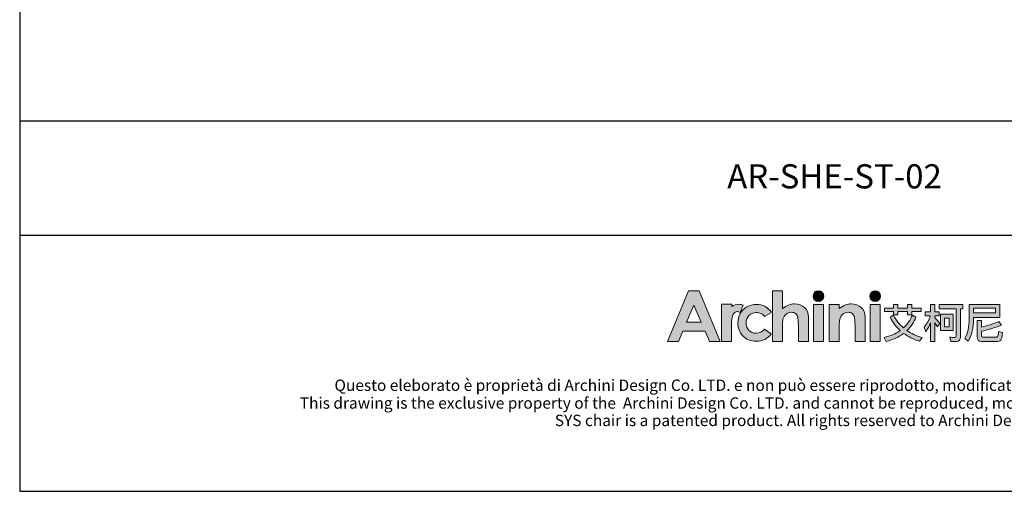
# Model space of a CAD drawing. Units: millimetres. Extents: x 1987 to 4012, y 1630 to 4138.
# Drawn here: x 1987 to 3227, y 1630 to 2224 of the extents above; entities that cross this region are included whole.
import ezdxf
from ezdxf.enums import TextEntityAlignment as Align

# ---------------------------------------------------------------- set-up
doc = ezdxf.new("R2010")
doc.units = ezdxf.units.MM
doc.layers.add('_U+56FE_U+5C42 1', color=7, linetype='Continuous')
doc.styles.add('ARIAL', font='Arial')

# ---------------------------------------------------------------- blocks, each defined once
blk = doc.blocks.new('2415')
at = {"layer": '_U+56FE_U+5C42 1'}
h = blk.add_hatch(color=7, dxfattribs=at)
h.dxf.hatch_style = 2
h.paths.add_polyline_path([(491.79, 5342.69), (501.8, 5342.69), (521.75, 5294.7), (511.49, 5294.7), (507.43, 5304.35), (486.27, 5304.35), (482.05, 5294.7), (471.79, 5294.7)])
h.paths.add_polyline_path([(496.86, 5329.11), (489.9, 5313.03), (503.78, 5313.03)])
h = blk.add_hatch(color=7, dxfattribs=at)
h.dxf.hatch_style = 2
edge = h.paths.add_edge_path()
edge.add_spline(control_points=[(571.15, 5342.69), (571.15, 5342.69), (580.71, 5342.69), (580.71, 5342.69), (580.71, 5342.69), (580.71, 5325.83), (580.71, 5325.83), (582.59, 5327.29), (584.48, 5328.39), (586.39, 5329.12), (588.29, 5329.85), (590.22, 5330.22), (592.17, 5330.22), (595.98, 5330.22), (599.19, 5329.03), (601.8, 5326.65), (604.03, 5324.6), (605.15, 5321.57), (605.15, 5317.59), (605.15, 5317.59), (605.15, 5294.7), (605.15, 5294.7), (605.15, 5294.7), (595.66, 5294.7), (595.66, 5294.7), (595.66, 5294.7), (595.66, 5309.88), (595.66, 5309.88), (595.66, 5313.89), (595.45, 5316.61), (595.03, 5318.03), (594.6, 5319.45), (593.88, 5320.51), (592.86, 5321.21), (591.84, 5321.91), (590.57, 5322.26), (589.07, 5322.26), (587.12, 5322.26), (585.44, 5321.68), (584.04, 5320.51), (582.64, 5319.35), (581.67, 5317.75), (581.13, 5315.74), (580.85, 5314.7), (580.71, 5312.32), (580.71, 5308.61), (580.71, 5308.61), (580.71, 5294.7), (580.71, 5294.7), (580.71, 5294.7), (571.15, 5294.7), (571.15, 5294.7), (571.15, 5294.7), (571.15, 5342.69), (571.15, 5342.69)], knot_values=[0, 0, 0, 0, 1, 1, 1, 2, 2, 2, 3, 3, 3, 4, 4, 4, 5, 5, 5, 6, 6, 6, 7, 7, 7, 8, 8, 8, 9, 9, 9, 10, 10, 10, 11, 11, 11, 12, 12, 12, 13, 13, 13, 14, 14, 14, 15, 15, 15, 16, 16, 16, 17, 17, 17, 18, 18, 18, 18], degree=3, periodic=0)
h = blk.add_hatch(color=7, dxfattribs=at)
h.dxf.hatch_style = 2
edge = h.paths.add_edge_path()
edge.add_spline(control_points=[(619.79, 5337.58), (619.79, 5334.76), (617.5, 5332.47), (614.68, 5332.47), (611.85, 5332.47), (609.56, 5334.76), (609.56, 5337.58), (609.56, 5340.41), (611.85, 5342.69), (614.68, 5342.69), (617.5, 5342.69), (619.79, 5340.41), (619.79, 5337.58)], knot_values=[0, 0, 0, 0, 1, 1, 1, 2, 2, 2, 3, 3, 3, 4, 4, 4, 4], degree=3, periodic=0)
h = blk.add_hatch(color=7, dxfattribs=at)
h.dxf.hatch_style = 2
edge = h.paths.add_edge_path()
edge.add_spline(control_points=[(673.46, 5337.58), (673.46, 5334.76), (671.17, 5332.47), (668.35, 5332.47), (665.52, 5332.47), (663.23, 5334.76), (663.23, 5337.58), (663.23, 5340.41), (665.52, 5342.69), (668.35, 5342.69), (671.17, 5342.69), (673.46, 5340.41), (673.46, 5337.58)], knot_values=[0, 0, 0, 0, 1, 1, 1, 2, 2, 2, 3, 3, 3, 4, 4, 4, 4], degree=3, periodic=0)
h = blk.add_hatch(color=7, dxfattribs=at)
h.dxf.hatch_style = 2
edge = h.paths.add_edge_path()
edge.add_spline(control_points=[(543.53, 5329), (542.27, 5329.53), (540.94, 5329.82), (539.61, 5329.88), (537.11, 5330), (534.62, 5329.3), (532.62, 5327.88), (532.6, 5327.87), (532.58, 5327.85), (532.56, 5327.84), (532.56, 5327.84), (532.56, 5329.84), (532.56, 5329.84), (532.56, 5329.84), (531.2, 5329.84), (531.2, 5329.84), (531.2, 5329.84), (522.95, 5329.84), (522.95, 5329.84), (522.95, 5329.84), (522.95, 5325.7), (522.95, 5325.7), (522.95, 5325.7), (522.95, 5294.7), (522.95, 5294.7), (522.95, 5294.7), (532.5, 5294.7), (532.5, 5294.7), (532.5, 5294.7), (532.5, 5309.06), (532.5, 5309.06), (532.5, 5309.06), (532.47, 5310.75), (532.47, 5310.75), (532.47, 5311.61), (532.48, 5312.41), (532.52, 5313.17), (532.67, 5316.68), (533.16, 5319.13), (534, 5320.49), (535.02, 5322.14), (536.28, 5322.97), (537.76, 5322.97), (538.49, 5322.97), (539.41, 5322.71), (540.54, 5322.21), (540.54, 5322.21), (543.54, 5328.99), (543.54, 5328.99), (543.54, 5328.99), (543.54, 5329), (543.53, 5329)], knot_values=[0, 0, 0, 0, 1, 1, 1, 2, 2, 2, 3, 3, 3, 4, 4, 4, 5, 5, 5, 6, 6, 6, 7, 7, 7, 8, 8, 8, 9, 9, 9, 10, 10, 10, 11, 11, 11, 12, 12, 12, 13, 13, 13, 14, 14, 14, 15, 15, 15, 16, 16, 16, 17, 17, 17, 17], degree=3, periodic=0)
h = blk.add_hatch(color=7, dxfattribs=at)
h.dxf.hatch_style = 2
edge = h.paths.add_edge_path()
edge.add_spline(control_points=[(570.2, 5322.19), (570.2, 5322.19), (563.74, 5318.37), (563.74, 5318.37), (562.52, 5319.73), (561.32, 5320.68), (560.14, 5321.21), (558.95, 5321.74), (557.56, 5322), (555.97, 5322), (553.07, 5322), (550.72, 5321.07), (548.92, 5319.22), (547.13, 5317.36), (546.23, 5314.97), (546.23, 5312.07), (546.23, 5309.24), (547.1, 5306.94), (548.82, 5305.15), (550.55, 5303.36), (552.82, 5302.46), (555.63, 5302.46), (559.1, 5302.46), (561.8, 5303.74), (563.74, 5306.28), (563.74, 5306.28), (569.86, 5301.78), (569.86, 5301.78), (566.54, 5297.15), (561.86, 5294.83), (555.81, 5294.83), (550.38, 5294.83), (546.12, 5296.56), (543.04, 5300.02), (539.96, 5303.48), (538.42, 5307.53), (538.42, 5312.17), (538.42, 5315.39), (539.17, 5318.35), (540.66, 5321.06), (542.16, 5323.76), (544.25, 5325.89), (546.93, 5327.44), (549.61, 5328.99), (552.61, 5329.76), (555.93, 5329.76), (559, 5329.76), (561.76, 5329.1), (564.2, 5327.79), (566.65, 5326.48), (568.65, 5324.61), (570.2, 5322.19)], knot_values=[0, 0, 0, 0, 1, 1, 1, 2, 2, 2, 3, 3, 3, 4, 4, 4, 5, 5, 5, 6, 6, 6, 7, 7, 7, 8, 8, 8, 9, 9, 9, 10, 10, 10, 11, 11, 11, 12, 12, 12, 13, 13, 13, 14, 14, 14, 15, 15, 15, 16, 16, 16, 17, 17, 17, 17], degree=3, periodic=0)
h = blk.add_hatch(color=7, dxfattribs=at)
h.dxf.hatch_style = 2
h.paths.add_polyline_path([(609.86, 5329.82), (619.49, 5329.82), (619.49, 5294.7), (609.86, 5294.7)])
h = blk.add_hatch(color=7, dxfattribs=at)
h.dxf.hatch_style = 2
edge = h.paths.add_edge_path()
edge.add_spline(control_points=[(624.81, 5329.82), (624.81, 5329.82), (634.43, 5329.82), (634.43, 5329.82), (634.43, 5329.82), (634.43, 5325.78), (634.43, 5325.78), (636.62, 5327.44), (638.59, 5328.6), (640.37, 5329.24), (642.14, 5329.89), (643.95, 5330.22), (645.81, 5330.22), (649.61, 5330.22), (652.84, 5329.02), (655.49, 5326.62), (657.72, 5324.59), (658.83, 5321.57), (658.83, 5317.59), (658.83, 5317.59), (658.83, 5294.7), (658.83, 5294.7), (658.83, 5294.7), (649.31, 5294.7), (649.31, 5294.7), (649.31, 5294.7), (649.31, 5309.87), (649.31, 5309.87), (649.31, 5314), (649.11, 5316.74), (648.7, 5318.1), (648.29, 5319.46), (647.57, 5320.49), (646.55, 5321.2), (645.53, 5321.91), (644.27, 5322.26), (642.77, 5322.26), (640.82, 5322.26), (639.15, 5321.68), (637.76, 5320.5), (636.36, 5319.32), (635.39, 5317.7), (634.85, 5315.62), (634.57, 5314.54), (634.43, 5312.2), (634.43, 5308.6), (634.43, 5308.6), (634.43, 5294.7), (634.43, 5294.7), (634.43, 5294.7), (624.81, 5294.7), (624.81, 5294.7), (624.81, 5294.7), (624.81, 5329.82), (624.81, 5329.82)], knot_values=[0, 0, 0, 0, 1, 1, 1, 2, 2, 2, 3, 3, 3, 4, 4, 4, 5, 5, 5, 6, 6, 6, 7, 7, 7, 8, 8, 8, 9, 9, 9, 10, 10, 10, 11, 11, 11, 12, 12, 12, 13, 13, 13, 14, 14, 14, 15, 15, 15, 16, 16, 16, 17, 17, 17, 18, 18, 18, 18], degree=3, periodic=0)
h = blk.add_hatch(color=7, dxfattribs=at)
h.dxf.hatch_style = 2
h.paths.add_polyline_path([(663.53, 5329.82), (673.16, 5329.82), (673.16, 5294.7), (663.53, 5294.7)])
h = blk.add_hatch(color=7, dxfattribs=at)
h.dxf.hatch_style = 2
edge = h.paths.add_edge_path()
edge.add_spline(control_points=[(706.91, 5317.68), (704.91, 5312.72), (702.11, 5308.5), (698.52, 5305), (702.58, 5302.19), (707.32, 5299.96), (712.73, 5298.32), (712.73, 5298.32), (710.39, 5294.82), (710.39, 5294.82), (704.62, 5296.6), (699.6, 5299.09), (695.35, 5302.3), (690.79, 5298.82), (685.31, 5296.31), (678.93, 5294.74), (678.93, 5294.74), (676.75, 5298.4), (676.75, 5298.4), (682.71, 5299.81), (687.82, 5302), (692.07, 5305), (688.19, 5308.58), (685.08, 5312.8), (682.73, 5317.68), (682.73, 5317.68), (685.85, 5319.51), (685.85, 5319.51), (688.23, 5314.87), (691.36, 5310.88), (695.23, 5307.54), (698.93, 5310.91), (701.71, 5314.96), (703.59, 5319.7), (703.59, 5319.7), (706.91, 5317.68), (706.91, 5317.68)], knot_values=[0, 0, 0, 0, 1, 1, 1, 2, 2, 2, 3, 3, 3, 4, 4, 4, 5, 5, 5, 6, 6, 6, 7, 7, 7, 8, 8, 8, 9, 9, 9, 10, 10, 10, 11, 11, 11, 12, 12, 12, 12], degree=3, periodic=0)
h.paths.add_polyline_path([(677.35, 5326.31), (685.74, 5326.31), (685.74, 5329.54), (689.85, 5329.54), (689.85, 5326.31), (699.11, 5326.31), (699.11, 5329.54), (703.23, 5329.54), (703.23, 5326.31), (712.02, 5326.31), (712.02, 5323.05), (703.23, 5323.05), (703.23, 5319.9), (699.11, 5319.9), (699.11, 5323.05), (689.85, 5323.05), (689.85, 5319.86), (685.74, 5319.86), (685.74, 5323.05), (677.35, 5323.05)])
h = blk.add_hatch(color=7, dxfattribs=at)
h.dxf.hatch_style = 2
edge = h.paths.add_edge_path()
edge.add_spline(control_points=[(724.75, 5294.7), (724.75, 5294.7), (720.67, 5294.7), (720.67, 5294.7), (720.67, 5294.7), (720.67, 5312.16), (720.67, 5312.16), (719.51, 5309.18), (718.1, 5306.44), (716.43, 5303.94), (716.43, 5303.94), (714.69, 5308.15), (714.69, 5308.15), (717.36, 5311.3), (719.28, 5314.89), (720.47, 5318.9), (720.47, 5318.9), (715.72, 5318.9), (715.72, 5318.9), (715.72, 5318.9), (715.72, 5322.72), (715.72, 5322.72), (715.72, 5322.72), (720.67, 5322.72), (720.67, 5322.72), (720.67, 5322.72), (720.67, 5329.54), (720.67, 5329.54), (720.67, 5329.54), (724.75, 5329.54), (724.75, 5329.54), (724.75, 5329.54), (724.75, 5322.72), (724.75, 5322.72), (724.75, 5322.72), (729.02, 5322.72), (729.02, 5322.72), (729.02, 5322.72), (729.02, 5318.9), (729.02, 5318.9), (729.02, 5318.9), (724.75, 5318.9), (724.75, 5318.9), (724.75, 5318.9), (724.75, 5317.27), (724.75, 5317.27), (726.17, 5315.81), (727.77, 5313.98), (729.54, 5311.78), (729.54, 5311.78), (727.28, 5308.45), (727.28, 5308.45), (726.62, 5309.61), (725.78, 5311.04), (724.75, 5312.73), (724.75, 5312.73), (724.75, 5294.7), (724.75, 5294.7)], knot_values=[0, 0, 0, 0, 1, 1, 1, 2, 2, 2, 3, 3, 3, 4, 4, 4, 5, 5, 5, 6, 6, 6, 7, 7, 7, 8, 8, 8, 9, 9, 9, 10, 10, 10, 11, 11, 11, 12, 12, 12, 13, 13, 13, 14, 14, 14, 15, 15, 15, 16, 16, 16, 17, 17, 17, 18, 18, 18, 19, 19, 19, 19], degree=3, periodic=0)
edge = h.paths.add_edge_path()
edge.add_spline(control_points=[(728.82, 5329.61), (728.82, 5329.61), (751.46, 5329.61), (751.46, 5329.61), (751.46, 5329.61), (751.46, 5325.64), (751.46, 5325.64), (751.46, 5325.64), (749.05, 5325.64), (749.05, 5325.64), (749.05, 5325.64), (749.05, 5299.24), (749.05, 5299.24), (749.05, 5296.27), (747.79, 5294.78), (745.29, 5294.78), (745.29, 5294.78), (739.87, 5294.78), (739.87, 5294.78), (739.87, 5294.78), (739.03, 5298.72), (739.03, 5298.72), (740.99, 5298.53), (742.6, 5298.44), (743.86, 5298.44), (744.65, 5298.44), (745.05, 5299.05), (745.05, 5300.28), (745.05, 5300.28), (745.05, 5325.64), (745.05, 5325.64), (745.05, 5325.64), (728.82, 5325.64), (728.82, 5325.64), (728.82, 5325.64), (728.82, 5329.61), (728.82, 5329.61)], knot_values=[0, 0, 0, 0, 1, 1, 1, 2, 2, 2, 3, 3, 3, 4, 4, 4, 5, 5, 5, 6, 6, 6, 7, 7, 7, 8, 8, 8, 9, 9, 9, 10, 10, 10, 11, 11, 11, 12, 12, 12, 12], degree=3, periodic=0)
h.paths.add_polyline_path([(730.29, 5320.46), (742.12, 5320.46), (742.12, 5305), (730.29, 5305)])
h.paths.add_polyline_path([(738.44, 5308.58), (738.44, 5316.88), (733.93, 5316.88), (733.93, 5308.58)])
h = blk.add_hatch(color=7, dxfattribs=at)
h.dxf.hatch_style = 2
edge = h.paths.add_edge_path()
edge.add_spline(control_points=[(761.51, 5317.28), (761.51, 5317.28), (761.51, 5316.07), (761.51, 5316.07), (761.48, 5307.87), (759.79, 5300.8), (756.44, 5294.86), (756.44, 5294.86), (753.32, 5297.63), (753.32, 5297.63), (756.09, 5302.38), (757.47, 5308.52), (757.47, 5316.07), (757.47, 5316.07), (757.47, 5329.54), (757.47, 5329.54), (757.47, 5329.54), (786.33, 5329.54), (786.33, 5329.54), (786.33, 5329.54), (786.33, 5317.28), (786.33, 5317.28), (786.33, 5317.28), (761.51, 5317.28), (761.51, 5317.28)], knot_values=[0, 0, 0, 0, 1, 1, 1, 2, 2, 2, 3, 3, 3, 4, 4, 4, 5, 5, 5, 6, 6, 6, 7, 7, 7, 8, 8, 8, 8], degree=3, periodic=0)
h.paths.add_polyline_path([(782.29, 5326.34), (761.51, 5326.34), (761.51, 5321.65), (782.29, 5321.65)])
edge = h.paths.add_edge_path()
edge.add_spline(control_points=[(769.11, 5294.7), (766.37, 5294.7), (764.99, 5296.15), (764.99, 5299.04), (764.99, 5299.04), (764.99, 5314.62), (764.99, 5314.62), (764.99, 5314.62), (768.99, 5314.62), (768.99, 5314.62), (768.99, 5314.62), (768.99, 5308.3), (768.99, 5308.3), (774.9, 5309.6), (780.4, 5311.33), (785.5, 5313.5), (785.5, 5313.5), (787.91, 5310.09), (787.91, 5310.09), (781.21, 5307.49), (774.9, 5305.56), (768.99, 5304.28), (768.99, 5304.28), (768.99, 5299.87), (768.99, 5299.87), (768.99, 5299.02), (769.47, 5298.6), (770.42, 5298.6), (770.42, 5298.6), (782.65, 5298.6), (782.65, 5298.6), (783.41, 5298.6), (783.98, 5298.85), (784.35, 5299.35), (784.8, 5299.83), (785.1, 5301.46), (785.26, 5304.24), (785.26, 5304.24), (789.06, 5303.01), (789.06, 5303.01), (788.71, 5298.98), (788.09, 5296.59), (787.2, 5295.82), (786.38, 5295.08), (785.13, 5294.7), (783.44, 5294.7), (783.44, 5294.7), (769.11, 5294.7), (769.11, 5294.7)], knot_values=[0, 0, 0, 0, 1, 1, 1, 2, 2, 2, 3, 3, 3, 4, 4, 4, 5, 5, 5, 6, 6, 6, 7, 7, 7, 8, 8, 8, 9, 9, 9, 10, 10, 10, 11, 11, 11, 12, 12, 12, 13, 13, 13, 14, 14, 14, 15, 15, 15, 16, 16, 16, 16], degree=3, periodic=0)
at = {"layer": '_U+56FE_U+5C42 1', "color": 7, "lineweight": 0}
for p, q in [((677.35, 5326.31), (685.74, 5326.31)), ((677.35, 5323.05), (677.35, 5326.31)), ((685.74, 5323.05), (677.35, 5323.05)), ((685.74, 5326.31), (685.74, 5329.54)), ((685.74, 5329.54), (689.85, 5329.54)), ((685.74, 5319.86), (685.74, 5323.05)), ((689.85, 5329.54), (689.85, 5326.31)), ((689.85, 5326.31), (699.11, 5326.31)), ((699.11, 5323.05), (689.85, 5323.05)), ((689.85, 5323.05), (689.85, 5319.86)), ((699.11, 5326.31), (699.11, 5329.54)), ((699.11, 5329.54), (703.23, 5329.54)), ((699.11, 5319.9), (699.11, 5323.05)), ((703.23, 5329.54), (703.23, 5326.31)), ((703.23, 5326.31), (712.02, 5326.31)), ((712.02, 5323.05), (703.23, 5323.05)), ((703.23, 5323.05), (703.23, 5319.9)), ((712.02, 5326.31), (712.02, 5323.05)), ((782.29, 5326.34), (761.51, 5326.34)), ((761.51, 5326.34), (761.51, 5321.65)), ((782.29, 5321.65), (782.29, 5326.34)), ((689.85, 5319.86), (685.74, 5319.86)), ((703.23, 5319.9), (699.11, 5319.9)), ((730.29, 5320.46), (742.12, 5320.46)), ((730.29, 5305), (730.29, 5320.46)), ((738.44, 5316.88), (733.93, 5316.88)), ((733.93, 5316.88), (733.93, 5308.58)), ((738.44, 5308.58), (738.44, 5316.88)), ((742.12, 5320.46), (742.12, 5305)), ((761.51, 5321.65), (782.29, 5321.65)), ((742.12, 5305), (730.29, 5305)), ((733.93, 5308.58), (738.44, 5308.58))]:
    blk.add_line(p, q, dxfattribs=at)
at = {"layer": '_U+56FE_U+5C42 1', "lineweight": 0}
for points in [[(491.79, 5342.69), (501.8, 5342.69), (521.75, 5294.7), (511.49, 5294.7), (507.43, 5304.35), (486.27, 5304.35), (482.05, 5294.7), (471.79, 5294.7), (491.79, 5342.69)], [(496.86, 5329.11), (489.9, 5313.03), (503.78, 5313.03), (496.86, 5329.11)], [(609.86, 5329.82), (619.49, 5329.82), (619.49, 5294.7), (609.86, 5294.7), (609.86, 5329.82)], [(663.53, 5329.82), (673.16, 5329.82), (673.16, 5294.7), (663.53, 5294.7), (663.53, 5329.82)]]:
    blk.add_lwpolyline(points, dxfattribs=at)
for points, knots in [([(571.15, 5342.69), (571.15, 5342.69), (580.71, 5342.69), (580.71, 5342.69), (580.71, 5342.69), (580.71, 5325.83), (580.71, 5325.83), (582.59, 5327.29), (584.48, 5328.39), (586.39, 5329.12), (588.29, 5329.85), (590.22, 5330.22), (592.17, 5330.22), (595.98, 5330.22), (599.19, 5329.03), (601.8, 5326.65), (604.03, 5324.6), (605.15, 5321.57), (605.15, 5317.59), (605.15, 5317.59), (605.15, 5294.7), (605.15, 5294.7), (605.15, 5294.7), (595.66, 5294.7), (595.66, 5294.7), (595.66, 5294.7), (595.66, 5309.88), (595.66, 5309.88), (595.66, 5313.89), (595.45, 5316.61), (595.03, 5318.03), (594.6, 5319.45), (593.88, 5320.51), (592.86, 5321.21), (591.84, 5321.91), (590.57, 5322.26), (589.07, 5322.26), (587.12, 5322.26), (585.44, 5321.68), (584.04, 5320.51), (582.64, 5319.35), (581.67, 5317.75), (581.13, 5315.74), (580.85, 5314.7), (580.71, 5312.32), (580.71, 5308.61), (580.71, 5308.61), (580.71, 5294.7), (580.71, 5294.7), (580.71, 5294.7), (571.15, 5294.7), (571.15, 5294.7), (571.15, 5294.7), (571.15, 5342.69), (571.15, 5342.69)], [0, 0, 0, 0, 1, 1, 1, 2, 2, 2, 3, 3, 3, 4, 4, 4, 5, 5, 5, 6, 6, 6, 7, 7, 7, 8, 8, 8, 9, 9, 9, 10, 10, 10, 11, 11, 11, 12, 12, 12, 13, 13, 13, 14, 14, 14, 15, 15, 15, 16, 16, 16, 17, 17, 17, 18, 18, 18, 18]), ([(619.79, 5337.58), (619.79, 5334.76), (617.5, 5332.47), (614.68, 5332.47), (611.85, 5332.47), (609.56, 5334.76), (609.56, 5337.58), (609.56, 5340.41), (611.85, 5342.69), (614.68, 5342.69), (617.5, 5342.69), (619.79, 5340.41), (619.79, 5337.58)], [0, 0, 0, 0, 1, 1, 1, 2, 2, 2, 3, 3, 3, 4, 4, 4, 4]), ([(673.46, 5337.58), (673.46, 5334.76), (671.17, 5332.47), (668.35, 5332.47), (665.52, 5332.47), (663.23, 5334.76), (663.23, 5337.58), (663.23, 5340.41), (665.52, 5342.69), (668.35, 5342.69), (671.17, 5342.69), (673.46, 5340.41), (673.46, 5337.58)], [0, 0, 0, 0, 1, 1, 1, 2, 2, 2, 3, 3, 3, 4, 4, 4, 4]), ([(543.53, 5329), (542.27, 5329.53), (540.94, 5329.82), (539.61, 5329.88), (537.11, 5330), (534.62, 5329.3), (532.62, 5327.88), (532.6, 5327.87), (532.58, 5327.85), (532.56, 5327.84), (532.56, 5327.84), (532.56, 5329.84), (532.56, 5329.84), (532.56, 5329.84), (531.2, 5329.84), (531.2, 5329.84), (531.2, 5329.84), (522.95, 5329.84), (522.95, 5329.84), (522.95, 5329.84), (522.95, 5325.7), (522.95, 5325.7), (522.95, 5325.7), (522.95, 5294.7), (522.95, 5294.7), (522.95, 5294.7), (532.5, 5294.7), (532.5, 5294.7), (532.5, 5294.7), (532.5, 5309.06), (532.5, 5309.06), (532.5, 5309.06), (532.47, 5310.75), (532.47, 5310.75), (532.47, 5311.61), (532.48, 5312.41), (532.52, 5313.17), (532.67, 5316.68), (533.16, 5319.13), (534, 5320.49), (535.02, 5322.14), (536.28, 5322.97), (537.76, 5322.97), (538.49, 5322.97), (539.41, 5322.71), (540.54, 5322.21), (540.54, 5322.21), (543.54, 5328.99), (543.54, 5328.99), (543.54, 5328.99), (543.54, 5329), (543.53, 5329)], [0, 0, 0, 0, 1, 1, 1, 2, 2, 2, 3, 3, 3, 4, 4, 4, 5, 5, 5, 6, 6, 6, 7, 7, 7, 8, 8, 8, 9, 9, 9, 10, 10, 10, 11, 11, 11, 12, 12, 12, 13, 13, 13, 14, 14, 14, 15, 15, 15, 16, 16, 16, 17, 17, 17, 17]), ([(570.2, 5322.19), (570.2, 5322.19), (563.74, 5318.37), (563.74, 5318.37), (562.52, 5319.73), (561.32, 5320.68), (560.14, 5321.21), (558.95, 5321.74), (557.56, 5322), (555.97, 5322), (553.07, 5322), (550.72, 5321.07), (548.92, 5319.22), (547.13, 5317.36), (546.23, 5314.97), (546.23, 5312.07), (546.23, 5309.24), (547.1, 5306.94), (548.82, 5305.15), (550.55, 5303.36), (552.82, 5302.46), (555.63, 5302.46), (559.1, 5302.46), (561.8, 5303.74), (563.74, 5306.28), (563.74, 5306.28), (569.86, 5301.78), (569.86, 5301.78), (566.54, 5297.15), (561.86, 5294.83), (555.81, 5294.83), (550.38, 5294.83), (546.12, 5296.56), (543.04, 5300.02), (539.96, 5303.48), (538.42, 5307.53), (538.42, 5312.17), (538.42, 5315.39), (539.17, 5318.35), (540.66, 5321.06), (542.16, 5323.76), (544.25, 5325.89), (546.93, 5327.44), (549.61, 5328.99), (552.61, 5329.76), (555.93, 5329.76), (559, 5329.76), (561.76, 5329.1), (564.2, 5327.79), (566.65, 5326.48), (568.65, 5324.61), (570.2, 5322.19)], [0, 0, 0, 0, 1, 1, 1, 2, 2, 2, 3, 3, 3, 4, 4, 4, 5, 5, 5, 6, 6, 6, 7, 7, 7, 8, 8, 8, 9, 9, 9, 10, 10, 10, 11, 11, 11, 12, 12, 12, 13, 13, 13, 14, 14, 14, 15, 15, 15, 16, 16, 16, 17, 17, 17, 17]), ([(624.81, 5329.82), (624.81, 5329.82), (634.43, 5329.82), (634.43, 5329.82), (634.43, 5329.82), (634.43, 5325.78), (634.43, 5325.78), (636.62, 5327.44), (638.59, 5328.6), (640.37, 5329.24), (642.14, 5329.89), (643.95, 5330.22), (645.81, 5330.22), (649.61, 5330.22), (652.84, 5329.02), (655.49, 5326.62), (657.72, 5324.59), (658.83, 5321.57), (658.83, 5317.59), (658.83, 5317.59), (658.83, 5294.7), (658.83, 5294.7), (658.83, 5294.7), (649.31, 5294.7), (649.31, 5294.7), (649.31, 5294.7), (649.31, 5309.87), (649.31, 5309.87), (649.31, 5314), (649.11, 5316.74), (648.7, 5318.1), (648.29, 5319.46), (647.57, 5320.49), (646.55, 5321.2), (645.53, 5321.91), (644.27, 5322.26), (642.77, 5322.26), (640.82, 5322.26), (639.15, 5321.68), (637.76, 5320.5), (636.36, 5319.32), (635.39, 5317.7), (634.85, 5315.62), (634.57, 5314.54), (634.43, 5312.2), (634.43, 5308.6), (634.43, 5308.6), (634.43, 5294.7), (634.43, 5294.7), (634.43, 5294.7), (624.81, 5294.7), (624.81, 5294.7), (624.81, 5294.7), (624.81, 5329.82), (624.81, 5329.82)], [0, 0, 0, 0, 1, 1, 1, 2, 2, 2, 3, 3, 3, 4, 4, 4, 5, 5, 5, 6, 6, 6, 7, 7, 7, 8, 8, 8, 9, 9, 9, 10, 10, 10, 11, 11, 11, 12, 12, 12, 13, 13, 13, 14, 14, 14, 15, 15, 15, 16, 16, 16, 17, 17, 17, 18, 18, 18, 18])]:
    blk.add_open_spline(points, degree=3, knots=knots, dxfattribs=at)
at = {"layer": '_U+56FE_U+5C42 1', "color": 7, "lineweight": 0}
for points in [[(715.72, 5318.9), (715.72, 5318.9), (715.72, 5322.72), (715.72, 5322.72)], [(715.72, 5322.72), (715.72, 5322.72), (720.67, 5322.72), (720.67, 5322.72)], [(720.67, 5322.72), (720.67, 5322.72), (720.67, 5329.54), (720.67, 5329.54)], [(720.67, 5329.54), (720.67, 5329.54), (724.75, 5329.54), (724.75, 5329.54)], [(724.75, 5329.54), (724.75, 5329.54), (724.75, 5322.72), (724.75, 5322.72)], [(724.75, 5322.72), (724.75, 5322.72), (729.02, 5322.72), (729.02, 5322.72)], [(728.82, 5329.61), (728.82, 5329.61), (751.46, 5329.61), (751.46, 5329.61)], [(728.82, 5325.64), (728.82, 5325.64), (728.82, 5329.61), (728.82, 5329.61)], [(745.05, 5325.64), (745.05, 5325.64), (728.82, 5325.64), (728.82, 5325.64)], [(729.02, 5322.72), (729.02, 5322.72), (729.02, 5318.9), (729.02, 5318.9)], [(745.05, 5300.28), (745.05, 5300.28), (745.05, 5325.64), (745.05, 5325.64)], [(751.46, 5325.64), (751.46, 5325.64), (749.05, 5325.64), (749.05, 5325.64)], [(749.05, 5325.64), (749.05, 5325.64), (749.05, 5299.24), (749.05, 5299.24)], [(751.46, 5329.61), (751.46, 5329.61), (751.46, 5325.64), (751.46, 5325.64)], [(757.47, 5316.07), (757.47, 5316.07), (757.47, 5329.54), (757.47, 5329.54)], [(757.47, 5329.54), (757.47, 5329.54), (786.33, 5329.54), (786.33, 5329.54)], [(786.33, 5329.54), (786.33, 5329.54), (786.33, 5317.28), (786.33, 5317.28)], [(682.73, 5317.68), (682.73, 5317.68), (685.85, 5319.51), (685.85, 5319.51)], [(692.07, 5305), (688.19, 5308.58), (685.08, 5312.8), (682.73, 5317.68)], [(685.85, 5319.51), (688.23, 5314.87), (691.36, 5310.88), (695.23, 5307.54)], [(695.23, 5307.54), (698.93, 5310.91), (701.71, 5314.96), (703.59, 5319.7)], [(706.91, 5317.68), (704.91, 5312.72), (702.11, 5308.5), (698.52, 5305)], [(703.59, 5319.7), (703.59, 5319.7), (706.91, 5317.68), (706.91, 5317.68)], [(714.69, 5308.15), (717.36, 5311.3), (719.28, 5314.89), (720.47, 5318.9)], [(720.47, 5318.9), (720.47, 5318.9), (715.72, 5318.9), (715.72, 5318.9)], [(729.02, 5318.9), (729.02, 5318.9), (724.75, 5318.9), (724.75, 5318.9)], [(724.75, 5318.9), (724.75, 5318.9), (724.75, 5317.27), (724.75, 5317.27)], [(724.75, 5317.27), (726.17, 5315.81), (727.77, 5313.98), (729.54, 5311.78)], [(753.32, 5297.63), (756.09, 5302.38), (757.47, 5308.52), (757.47, 5316.07)], [(761.51, 5316.07), (761.48, 5307.87), (759.79, 5300.8), (756.44, 5294.86)], [(761.51, 5317.28), (761.51, 5317.28), (761.51, 5316.07), (761.51, 5316.07)], [(786.33, 5317.28), (786.33, 5317.28), (761.51, 5317.28), (761.51, 5317.28)], [(764.99, 5299.04), (764.99, 5299.04), (764.99, 5314.62), (764.99, 5314.62)], [(764.99, 5314.62), (764.99, 5314.62), (768.99, 5314.62), (768.99, 5314.62)], [(768.99, 5314.62), (768.99, 5314.62), (768.99, 5308.3), (768.99, 5308.3)], [(768.99, 5308.3), (774.9, 5309.6), (780.4, 5311.33), (785.5, 5313.5)], [(785.5, 5313.5), (785.5, 5313.5), (787.91, 5310.09), (787.91, 5310.09)], [(676.75, 5298.4), (682.71, 5299.81), (687.82, 5302), (692.07, 5305)], [(698.52, 5305), (702.58, 5302.19), (707.32, 5299.96), (712.73, 5298.32)], [(716.43, 5303.94), (716.43, 5303.94), (714.69, 5308.15), (714.69, 5308.15)], [(720.67, 5312.16), (719.51, 5309.18), (718.1, 5306.44), (716.43, 5303.94)], [(720.67, 5294.7), (720.67, 5294.7), (720.67, 5312.16), (720.67, 5312.16)], [(727.28, 5308.45), (726.62, 5309.61), (725.78, 5311.04), (724.75, 5312.73)], [(724.75, 5312.73), (724.75, 5312.73), (724.75, 5294.7), (724.75, 5294.7)], [(729.54, 5311.78), (729.54, 5311.78), (727.28, 5308.45), (727.28, 5308.45)], [(787.91, 5310.09), (781.21, 5307.49), (774.9, 5305.56), (768.99, 5304.28)], [(768.99, 5304.28), (768.99, 5304.28), (768.99, 5299.87), (768.99, 5299.87)], [(784.35, 5299.35), (784.8, 5299.83), (785.1, 5301.46), (785.26, 5304.24)], [(785.26, 5304.24), (785.26, 5304.24), (789.06, 5303.01), (789.06, 5303.01)], [(678.93, 5294.74), (678.93, 5294.74), (676.75, 5298.4), (676.75, 5298.4)], [(695.35, 5302.3), (690.79, 5298.82), (685.31, 5296.31), (678.93, 5294.74)], [(710.39, 5294.82), (704.62, 5296.6), (699.6, 5299.09), (695.35, 5302.3)], [(712.73, 5298.32), (712.73, 5298.32), (710.39, 5294.82), (710.39, 5294.82)], [(724.75, 5294.7), (724.75, 5294.7), (720.67, 5294.7), (720.67, 5294.7)], [(739.87, 5294.78), (739.87, 5294.78), (739.03, 5298.72), (739.03, 5298.72)], [(745.29, 5294.78), (745.29, 5294.78), (739.87, 5294.78), (739.87, 5294.78)], [(749.05, 5299.24), (749.05, 5296.27), (747.79, 5294.78), (745.29, 5294.78)], [(756.44, 5294.86), (756.44, 5294.86), (753.32, 5297.63), (753.32, 5297.63)], [(769.11, 5294.7), (766.37, 5294.7), (764.99, 5296.15), (764.99, 5299.04)], [(768.99, 5299.87), (768.99, 5299.02), (769.47, 5298.6), (770.42, 5298.6)], [(783.44, 5294.7), (783.44, 5294.7), (769.11, 5294.7), (769.11, 5294.7)], [(770.42, 5298.6), (770.42, 5298.6), (782.65, 5298.6), (782.65, 5298.6)], [(782.65, 5298.6), (783.41, 5298.6), (783.98, 5298.85), (784.35, 5299.35)], [(787.2, 5295.82), (786.38, 5295.08), (785.13, 5294.7), (783.44, 5294.7)], [(789.06, 5303.01), (788.71, 5298.98), (788.09, 5296.59), (787.2, 5295.82)]]:
    blk.add_open_spline(points, degree=3, dxfattribs=at)
blk.add_open_spline([(739.03, 5298.72), (740.99, 5298.53), (742.6, 5298.44), (743.86, 5298.44), (744.65, 5298.44), (745.05, 5299.05), (745.05, 5300.28)], degree=3, knots=[7, 7, 7, 7, 8, 8, 8, 9, 9, 9, 9], dxfattribs=at)

msp = doc.modelspace()

# ---------------------------------------------------------------- linework, layer by layer
for p, q in [((1987.3, 4138.2), (1987.3, 1630.2)), ((1987.3, 2096.8), (4011.8, 2096.8)), ((1987.3, 1952.7), (4011.8, 1952.7)), ((1987.3, 1630.2), (4011.8, 1630.2))]:
    msp.add_line(p, q)

# ---------------------------------------------------------------- block references
at = {"xscale": 1.330255872, "yscale": 1.330255872, "zscale": 1.330255872}
msp.add_blockref('2415', (2175.5, -5224.4), dxfattribs=at)

# ---------------------------------------------------------------- texts
at = {"style": 'ARIAL'}
msp.add_text('AR-SHE-ST-02', height=30.469, dxfattribs=at).set_placement((2878.3, 2011.6))
for s, p in [('Questo eleborato è proprietà di Archini Design Co. LTD. e non può essere riprodotto, modificato o diffuso a terzi  senza autorizzazione scritta.', (3020.6, 1770.9)), ('This drawing is the exclusive property of the  Archini Design Co. LTD. and cannot be reproduced, modified or distributed without written authorization.', (3020.6, 1748.5))]:
    msp.add_text(s, height=14.2826, dxfattribs=at).set_placement(p, align=Align.TOP_CENTER)
at = {"insert": (2661.2, 1726.6), "char_height": 14.283, "attachment_point": 1, "style": 'ARIAL'}
msp.add_mtext_dynamic_manual_height_columns('SYS chair is a patented product. All rights reserved to Archini Design Co. LTD.', width=736.343, gutter_width=0.48, heights=[0], dxfattribs=at)

doc.saveas('drawing.dxf')
